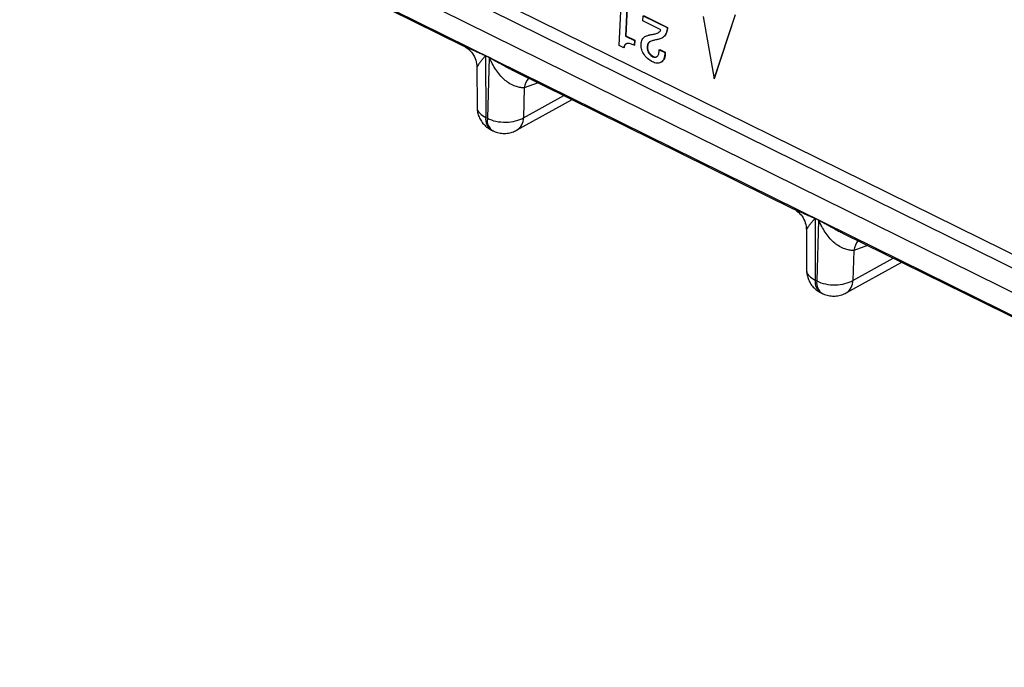
# Model space of a CAD drawing. Units: millimetres. Extents: x 17 to 584, y 10 to 410.
# Drawn here: x 485 to 491, y 217 to 221 of the extents above; entities that cross this region are included whole.
import ezdxf

# ---------------------------------------------------------------- set-up
doc = ezdxf.new("R2010")
doc.units = ezdxf.units.MM
doc.linetypes.add('SLD-Solid', pattern=[0])

msp = doc.modelspace()

# ---------------------------------------------------------------- linework, layer by layer
at = {"color": 7, "linetype": 'SLD-Solid', "lineweight": 25}
for p, q in [((472.0502, 229.2169), (535.3217, 197.9677)), ((480.0871, 225.6316), (534.8354, 198.5919)), ((535.5663, 197.9916), (479.9653, 225.4524)), ((486.3687, 222.137), (488.1092, 221.2771)), ((489.0831, 221.2786), (489.0964, 221.5316)), ((489.1311, 221.5145), (489.1217, 221.337)), ((489.1337, 221.516), (489.1244, 221.3385)), ((489.6759, 221.0701), (489.8091, 221.4722)), ((489.6785, 221.0716), (489.8091, 221.4722)), ((489.2304, 221.4317), (489.2321, 221.4646)), ((489.343, 221.3761), (489.2304, 221.4317)), ((489.2321, 221.4646), (489.3831, 221.39)), ((489.2348, 221.466), (489.3857, 221.3915)), ((489.6064, 221.4604), (489.6759, 221.0701)), ((489.25, 221.3375), (489.2834, 221.3479)), ((489.2808, 221.3465), (489.2834, 221.3479)), ((489.3831, 221.39), (489.3857, 221.3915)), ((489.1217, 221.337), (489.1244, 221.3385)), ((489.1217, 221.337), (489.178, 221.3092)), ((489.1244, 221.3385), (489.1807, 221.3107)), ((489.178, 221.3092), (489.1765, 221.2797)), ((489.178, 221.3092), (489.1807, 221.3107)), ((489.1807, 221.3107), (489.1791, 221.2811)), ((489.25, 221.3375), (489.2467, 221.3356)), ((489.3517, 221.326), (489.3517, 221.326)), ((489.1112, 221.2647), (489.0831, 221.2786)), ((489.1112, 221.2647), (489.1139, 221.2661)), ((489.1765, 221.2797), (489.1791, 221.2811)), ((489.2574, 221.2685), (489.26, 221.2699)), ((489.3335, 221.2515), (489.3361, 221.253)), ((489.3335, 221.2515), (489.368, 221.2345)), ((489.3361, 221.253), (489.3706, 221.2359)), ((489.368, 221.2345), (489.3706, 221.2359)), ((488.2707, 221.2028), (488.249, 221.2135)), ((488.249, 221.2135), (488.2503, 220.8289)), ((488.2491, 221.2155), (488.2707, 221.2049)), ((488.2707, 221.2028), (488.26, 220.8241)), ((489.294, 221.2081), (489.2967, 221.2096)), ((489.346, 221.174), (489.346, 221.174)), ((488.1953, 221.1422), (488.196, 220.8937)), ((488.4255, 221.1211), (490.166, 220.2613)), ((489.6759, 221.0701), (489.6785, 221.0716)), ((488.4909, 221.0146), (488.4856, 220.8277)), ((488.443, 220.7494), (488.7899, 220.9409)), ((488.26, 220.8241), (488.2503, 220.8289)), ((488.2851, 220.7507), (488.2948, 220.746)), ((490.3275, 220.187), (490.3058, 220.1977)), ((490.3058, 220.1977), (490.3071, 219.813)), ((490.3059, 220.1997), (490.3275, 220.189)), ((490.3275, 220.187), (490.3168, 219.8083)), ((490.252, 220.1264), (490.2528, 219.8778)), ((490.4822, 220.1052), (492.2228, 219.2455)), ((490.5477, 219.9987), (490.5424, 219.8119)), ((490.4998, 219.7335), (490.8468, 219.9251)), ((490.3168, 219.8083), (490.3071, 219.813)), ((490.3419, 219.7349), (490.3516, 219.7301))]:
    msp.add_line(p, q, dxfattribs=at)
at = {"color": 8, "linetype": 'SLD-Solid', "lineweight": 25}
for p, q in [((480.0323, 225.5722), (534.9228, 198.4623)), ((488.5766, 221.0463), (488.4909, 221.0146)), ((488.4856, 220.8277), (488.7375, 220.9668)), ((490.6334, 220.0305), (490.5477, 219.9987)), ((490.5424, 219.8119), (490.7943, 219.951))]:
    msp.add_line(p, q, dxfattribs=at)
at = {"color": 7, "linetype": 'SLD-Solid', "lineweight": 25}
for centre in [(488.0811, 221.2156), (488.1028, 221.2049), (490.1379, 220.1998), (490.1596, 220.1891)]:
    msp.add_arc(centre, 0.1679, 359.28851, 359.98556, dxfattribs=at)
at = {"color": 8, "linetype": 'SLD-Solid', "lineweight": 25}
for centre, radius, start, end in [((488.62, 220.9932), 0.1309, 140.66199, 170.60783), ((488.3305, 220.8178), 0.081, 172.13374, 235.93294), ((488.3374, 220.8118), 0.0784, 170.97938, 237.0873), ((488.3958, 220.8258), 0.0899, 301.70719, 1.21826), ((490.6768, 219.9774), 0.1309, 140.66199, 170.60783), ((490.3873, 219.802), 0.081, 172.13374, 235.93294), ((490.4526, 219.81), 0.0899, 301.70719, 1.21826), ((490.3942, 219.796), 0.0784, 170.9748, 237.04941)]:
    msp.add_arc(centre, radius, start, end, dxfattribs=at)
at = {"color": 7, "linetype": 'SLD-Solid', "lineweight": 25}
for points, knots in [([(489.2198, 221.2871), (489.2214, 221.2973), (489.2245, 221.3177), (489.2468, 221.3391), (489.2679, 221.3437), (489.2808, 221.3465)], [0, 0, 0, 0, 0.27924, 0.5590324, 1, 1, 1, 1]), ([(489.2808, 221.3465), (489.2943, 221.3483), (489.3132, 221.3509), (489.3346, 221.3614), (489.3402, 221.3712), (489.343, 221.3761)], [0, 0, 0, 0, 0.560791, 0.781035, 1, 1, 1, 1]), ([(489.2834, 221.3479), (489.2974, 221.3491), (489.3137, 221.3505), (489.3269, 221.3586), (489.3288, 221.3598)], [0, 0, 0, 0, 0.852434, 1, 1, 1, 1]), ([(489.3831, 221.39), (489.3813, 221.378), (489.3777, 221.354), (489.3606, 221.33), (489.3382, 221.3187), (489.3229, 221.3156), (489.3152, 221.314)], [0, 0, 0, 0, 0.280146, 0.559384, 0.779449, 1, 1, 1, 1]), ([(489.3857, 221.3915), (489.3839, 221.3796), (489.3802, 221.3557), (489.3663, 221.3341), (489.3542, 221.3283), (489.3517, 221.326)], [0, 0, 0, 0, 0.4209885, 0.8406141, 1, 1, 1, 1]), ([(489.1765, 221.2797), (489.1687, 221.2834), (489.1531, 221.2907), (489.1315, 221.2936), (489.1161, 221.2835), (489.1129, 221.271), (489.1112, 221.2647)], [0, 0, 0, 0, 0.281205, 0.560537, 0.779652, 1, 1, 1, 1]), ([(489.1288, 221.2892), (489.1257, 221.2876), (489.1177, 221.2835), (489.1153, 221.2727), (489.1139, 221.2661)], [0, 0, 0, 0, 0.390517, 1, 1, 1, 1]), ([(489.2901, 221.1763), (489.2798, 221.1825), (489.2592, 221.1947), (489.2346, 221.2247), (489.2206, 221.2582), (489.2201, 221.2775), (489.2198, 221.2871)], [0, 0, 0, 0, 0.2804757, 0.5599227, 0.7797883, 1, 1, 1, 1]), ([(489.3152, 221.314), (489.308, 221.3125), (489.2936, 221.3093), (489.2744, 221.3033), (489.2602, 221.2898), (489.2583, 221.2756), (489.2574, 221.2685)], [0, 0, 0, 0, 0.280863, 0.561254, 0.78062, 1, 1, 1, 1]), ([(489.2787, 221.3035), (489.2779, 221.3032), (489.2718, 221.3009), (489.263, 221.291), (489.261, 221.277), (489.26, 221.2699)], [0, 0, 0, 0, 0.070923, 0.535447, 1, 1, 1, 1]), ([(488.1092, 221.2771), (488.1093, 221.2771), (488.1102, 221.2766), (488.1114, 221.2761), (488.1125, 221.2756)], [0, 0, 0, 0, 0.043207, 1, 1, 1, 1]), ([(488.1125, 221.2756), (488.1214, 221.2703), (488.1424, 221.2583), (488.1699, 221.228), (488.1911, 221.1875), (488.1938, 221.1566), (488.1952, 221.1408)], [0, 0, 0, 0, 0.208619, 0.451565, 0.720446, 1, 1, 1, 1]), ([(489.2574, 221.2685), (489.2578, 221.2618), (489.2585, 221.2485), (489.2685, 221.2294), (489.2811, 221.2158), (489.2897, 221.2107), (489.294, 221.2081)], [0, 0, 0, 0, 0.279299, 0.55878, 0.779263, 1, 1, 1, 1]), ([(489.26, 221.2699), (489.2604, 221.2633), (489.2612, 221.2499), (489.2711, 221.2309), (489.2837, 221.2172), (489.2923, 221.2121), (489.2967, 221.2096)], [0, 0, 0, 0, 0.279299, 0.55878, 0.779263, 1, 1, 1, 1]), ([(489.368, 221.2345), (489.3672, 221.221), (489.3656, 221.1942), (489.3457, 221.1699), (489.318, 221.1652), (489.2994, 221.1726), (489.2901, 221.1763)], [0, 0, 0, 0, 0.280562, 0.559293, 0.779454, 1, 1, 1, 1]), ([(489.294, 221.2081), (489.2971, 221.2068), (489.3032, 221.2043), (489.3147, 221.2048), (489.3256, 221.2134), (489.3322, 221.2308), (489.3331, 221.2446), (489.3335, 221.2515)], [0, 0, 0, 0, 0.1252965, 0.2504444, 0.4991921, 0.749278, 1, 1, 1, 1]), ([(489.3706, 221.2359), (489.37, 221.2222), (489.3688, 221.1951), (489.3531, 221.181), (489.346, 221.174)], [0, 0, 0, 0, 0.508992, 1, 1, 1, 1]), ([(488.4909, 221.0146), (488.4874, 221.0145), (488.4802, 221.0144), (488.4681, 221.0157), (488.4552, 221.0183), (488.4414, 221.0222), (488.4206, 221.0297), (488.3941, 221.0429), (488.3632, 221.0659), (488.3369, 221.0949), (488.3119, 221.1283), (488.2933, 221.1595), (488.2822, 221.1811), (488.2769, 221.1921), (488.2742, 221.1969), (488.2724, 221.2008), (488.2711, 221.2023), (488.2707, 221.2028)], [0, 0, 0, 0, 0.050462, 0.101886, 0.154328, 0.207844, 0.262483, 0.389943, 0.499247, 0.623645, 0.749308, 0.8747, 0.946225, 0.963648, 0.982194, 0.994502, 1, 1, 1, 1]), ([(489.2967, 221.2096), (489.2997, 221.2083), (489.3058, 221.2059), (489.3138, 221.2055), (489.3172, 221.2085), (489.3185, 221.2097)], [0, 0, 0, 0, 0.378232, 0.756016, 1, 1, 1, 1]), ([(488.1961, 220.8933), (488.1965, 220.8847), (488.1974, 220.8664), (488.205, 220.8387), (488.2181, 220.8109), (488.2373, 220.7855), (488.2598, 220.7647), (488.2772, 220.7555), (488.2851, 220.7514)], [0, 0, 0, 0, 0.145992, 0.311076, 0.485247, 0.665417, 0.849563, 1, 1, 1, 1]), ([(488.26, 220.8241), (488.2914, 220.808), (488.334, 220.799), (488.4175, 220.8003), (488.4579, 220.8106), (488.4856, 220.8277)], [0, 0, 0, 0, 0.5, 0.5, 1, 1, 1, 1]), ([(488.2948, 220.746), (488.2967, 220.7454), (488.3081, 220.7386), (488.3322, 220.7321), (488.3661, 220.728), (488.3994, 220.7321), (488.4255, 220.7397), (488.4386, 220.7476), (488.4428, 220.7501)], [0, 0, 0, 0, 0.040901, 0.257809, 0.477912, 0.702681, 0.906276, 1, 1, 1, 1]), ([(490.166, 220.2613), (490.1661, 220.2613), (490.167, 220.2608), (490.1682, 220.2602), (490.1693, 220.2597)], [0, 0, 0, 0, 0.043207, 1, 1, 1, 1]), ([(490.1693, 220.2597), (490.1782, 220.2545), (490.1992, 220.2424), (490.2268, 220.2122), (490.2479, 220.1717), (490.2506, 220.1407), (490.252, 220.1249)], [0, 0, 0, 0, 0.208619, 0.451565, 0.720446, 1, 1, 1, 1]), ([(490.5477, 219.9987), (490.5442, 219.9987), (490.537, 219.9985), (490.5249, 219.9999), (490.512, 220.0024), (490.4982, 220.0063), (490.4774, 220.0139), (490.4509, 220.027), (490.42, 220.0501), (490.3937, 220.079), (490.3687, 220.1124), (490.3501, 220.1436), (490.339, 220.1652), (490.3337, 220.1763), (490.331, 220.1811), (490.3292, 220.1849), (490.3279, 220.1865), (490.3275, 220.187)], [0, 0, 0, 0, 0.0504621, 0.1018858, 0.1543284, 0.2078438, 0.2624828, 0.3899429, 0.499247, 0.6236453, 0.7493084, 0.8747002, 0.9462249, 0.9636481, 0.9821945, 0.9945022, 1, 1, 1, 1]), ([(490.2529, 219.8775), (490.2533, 219.8689), (490.2542, 219.8506), (490.2618, 219.8229), (490.2749, 219.7951), (490.2941, 219.7697), (490.3166, 219.7489), (490.334, 219.7397), (490.3419, 219.7355)], [0, 0, 0, 0, 0.145992, 0.311076, 0.485247, 0.665417, 0.849563, 1, 1, 1, 1]), ([(490.3168, 219.8083), (490.3482, 219.7921), (490.3908, 219.7831), (490.4743, 219.7845), (490.5147, 219.7948), (490.5424, 219.8119)], [0, 0, 0, 0, 0.5, 0.5, 1, 1, 1, 1]), ([(490.3516, 219.7301), (490.3535, 219.7296), (490.3649, 219.7228), (490.389, 219.7163), (490.4229, 219.7122), (490.4562, 219.7163), (490.4823, 219.7239), (490.4954, 219.7318), (490.4996, 219.7342)], [0, 0, 0, 0, 0.040901, 0.257809, 0.477912, 0.702681, 0.906276, 1, 1, 1, 1])]:
    msp.add_open_spline(points, degree=3, knots=knots, dxfattribs=at)
at = {"color": 8, "linetype": 'SLD-Solid', "lineweight": 25}
for points, knots in [([(488.1125, 221.2756), (488.1167, 221.2735), (488.1266, 221.2687), (488.1453, 221.2604), (488.1661, 221.2513), (488.189, 221.2414), (488.2124, 221.2313), (488.2318, 221.2231), (488.2438, 221.2179), (488.2477, 221.2162), (488.2491, 221.2155)], [0, 0, 0, 0, 0.107761, 0.258444, 0.426173, 0.567662, 0.749818, 0.920422, 0.971584, 1, 1, 1, 1]), ([(488.249, 221.2135), (488.249, 221.2135), (488.249, 221.2135), (488.2489, 221.2135), (488.2486, 221.2135), (488.2478, 221.213), (488.2463, 221.2117), (488.2446, 221.21), (488.243, 221.2083), (488.2421, 221.2074), (488.2414, 221.2066), (488.2404, 221.2054), (488.2357, 221.2), (488.2292, 221.1921), (488.222, 221.1831), (488.2135, 221.172), (488.2045, 221.1597), (488.1968, 221.1478), (488.1958, 221.1441), (488.1953, 221.1422)], [0, 0, 0, 0, 0.000383, 0.001141, 0.002159, 0.006258, 0.020759, 0.047141, 0.06045, 0.075422, 0.076404, 0.085049, 0.109871, 0.243204, 0.331597, 0.410125, 0.630596, 0.818935, 1, 1, 1, 1]), ([(488.2707, 221.2049), (488.2721, 221.2041), (488.2787, 221.2006), (488.2936, 221.1921), (488.3143, 221.1806), (488.3359, 221.1686), (488.3604, 221.1551), (488.3868, 221.1409), (488.4101, 221.1283), (488.4227, 221.1224), (488.4255, 221.1211)], [0, 0, 0, 0, 0.028094, 0.134116, 0.300539, 0.445284, 0.562787, 0.782509, 0.953375, 1, 1, 1, 1]), ([(488.1961, 220.8933), (488.1971, 220.8918), (488.1934, 220.8789), (488.2092, 220.8541), (488.2366, 220.8373), (488.2503, 220.8289)], [0, 0, 0, 0, 0.073195, 0.536597, 1, 1, 1, 1]), ([(490.1693, 220.2597), (490.1735, 220.2577), (490.1834, 220.2528), (490.2021, 220.2446), (490.2229, 220.2355), (490.2459, 220.2255), (490.2692, 220.2155), (490.2886, 220.2072), (490.3006, 220.2021), (490.3045, 220.2003), (490.3059, 220.1997)], [0, 0, 0, 0, 0.1077613, 0.2584443, 0.4261731, 0.5676623, 0.7498181, 0.9204219, 0.9715838, 1, 1, 1, 1]), ([(490.3058, 220.1977), (490.3058, 220.1977), (490.3058, 220.1977), (490.3057, 220.1977), (490.3054, 220.1976), (490.3046, 220.1972), (490.3031, 220.1959), (490.3014, 220.1942), (490.2998, 220.1925), (490.2989, 220.1915), (490.2982, 220.1907), (490.2972, 220.1896), (490.2925, 220.1842), (490.286, 220.1763), (490.2788, 220.1673), (490.2703, 220.1562), (490.2613, 220.1439), (490.2536, 220.1319), (490.2526, 220.1282), (490.252, 220.1264)], [0, 0, 0, 0, 0.000383, 0.001141, 0.002159, 0.006258, 0.020759, 0.047141, 0.06045, 0.075422, 0.076404, 0.085049, 0.109871, 0.243204, 0.331597, 0.410125, 0.630596, 0.818935, 1, 1, 1, 1]), ([(490.3275, 220.189), (490.3289, 220.1883), (490.3355, 220.1848), (490.3504, 220.1763), (490.3712, 220.1647), (490.3927, 220.1528), (490.4172, 220.1393), (490.4436, 220.1251), (490.4669, 220.1125), (490.4796, 220.1066), (490.4822, 220.1052)], [0, 0, 0, 0, 0.028094, 0.134116, 0.300539, 0.445284, 0.562787, 0.782509, 0.953375, 1, 1, 1, 1]), ([(490.2529, 219.8775), (490.2539, 219.876), (490.2502, 219.863), (490.266, 219.8383), (490.2934, 219.8215), (490.3071, 219.813)], [0, 0, 0, 0, 0.073195, 0.536597, 1, 1, 1, 1])]:
    msp.add_open_spline(points, degree=3, knots=knots, dxfattribs=at)

doc.saveas('drawing.dxf')
